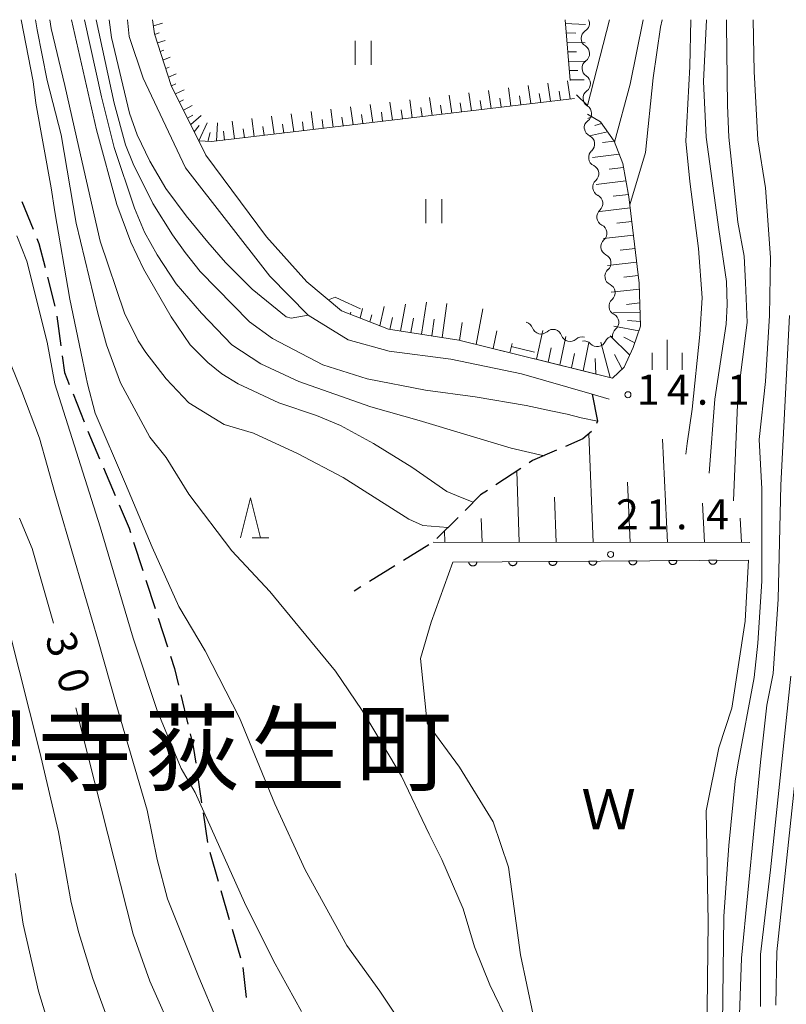
# Model space of a CAD drawing. Units: millimetres. Extents: x -78000 to -76000, y 33000 to 34500.
# Drawn here: x -77841 to -77745, y 34377 to 34500 of the extents above; entities that cross this region are included whole.
import ezdxf

# ---------------------------------------------------------------- set-up
doc = ezdxf.new("R2010")
doc.units = ezdxf.units.MM
for name, color, linetype, lineweight in [('210100_道路縁（街区線）', 7, 'Continuous', 15), ('210300_徒歩道', 7, 'Continuous', 30), ('510100_水涯線（河川、湖池等）（海岸線）', 7, 'Continuous', 15), ('510200_一条河川、細流', 7, 'Continuous', 15), ('610111_人工斜面(上)', 7, 'Continuous', 9), ('610199_人工斜面(中)', 7, 'Continuous', 9), ('611000_被覆(直)', 7, 'Continuous', 20), ('631100_田', 7, 'Continuous', 9), ('633200_針葉樹林', 7, 'Continuous', 9), ('633400_荒地', 7, 'Continuous', 9), ('710100_等高線（計曲線）', 7, 'Continuous', 20), ('710107_等高線（計曲線）（注記）', 7, 'Continuous', 20), ('710200_等高線（主曲線）', 7, 'Continuous', 9), ('731200_図化機測定による標高点', 7, 'Continuous', 20), ('731207_図化機測定による標高点（注記）', 7, 'Continuous', 20)]:
    doc.layers.add(name, color=color, linetype=linetype, lineweight=lineweight)
doc.layers.add('811400_大字・町・丁目', color=7, linetype='Continuous')
doc.layers.add('818100_説明注記', color=7, linetype='Continuous')
doc.styles.add('Style-Kanji', font='txt')
doc.styles.add('Style-WORKING', font='txt')

msp = doc.modelspace()

# ---------------------------------------------------------------- linework, layer by layer
at = {"layer": '210100_道路縁（街区線）', "flags": 128}
for points in [[(-77767.04, 34452.61), (-77769.16, 34453.22), (-77778, 34455.74), (-77786.83, 34457.59), (-77794.54, 34458.6), (-77799.63, 34460), (-77804.63, 34463.09), (-77809.43, 34467.97), (-77819.98, 34481.48), (-77825.28, 34492.69), (-77827.03, 34497.92), (-77827.21, 34500)], [(-77824.08, 34500), (-77823.86, 34498.25), (-77821.75, 34491.76), (-77817.42, 34483.06), (-77809.87, 34472.88), (-77804.81, 34467.25), (-77800.48, 34463.63), (-77794.6, 34461.34), (-77785.82, 34459.96), (-77766.62, 34455.23)]]:
    msp.add_lwpolyline(points, dxfattribs=at)
at = {"layer": '210300_徒歩道'}
for p, q in [((-77840.42, 34477.29), (-77839, 34473.81)), ((-77837.23, 34467.83), (-77836.31, 34464.2)), ((-77836.07, 34462.97), (-77835.55, 34459.26)), ((-77834.02, 34453.25), (-77832.64, 34449.76)), ((-77832.18, 34448.6), (-77830.71, 34445.15)), ((-77830.22, 34444), (-77828.75, 34440.55)), ((-77778.08, 34443.94), (-77781.21, 34441.88)), ((-77785.92, 34437.82), (-77788.58, 34435.17)), ((-77826.46, 34434.74), (-77825.3, 34431.17)), ((-77789.55, 34434.4), (-77792.74, 34432.42)), ((-77793.8, 34431.76), (-77796.99, 34429.79)), ((-77824.92, 34429.98), (-77823.76, 34426.42)), ((-77798.05, 34429.13), (-77798.89, 34428.61)), ((-77823.38, 34425.23), (-77822.22, 34421.66)), ((-77820.55, 34415.64), (-77819.68, 34411.99)), ((-77818.51, 34405.86), (-77817.96, 34402.15)), ((-77817.77, 34400.91), (-77817.22, 34397.21)), ((-77816.92, 34395.99), (-77815.88, 34392.39)), ((-77815.54, 34391.19), (-77814.5, 34387.58)), ((-77814.16, 34386.38), (-77813.12, 34382.78)), ((-77812.81, 34381.57), (-77812.39, 34377.84))]:
    msp.add_line(p, q, dxfattribs=at)
at = {"layer": '210300_徒歩道', "flags": 128}
for points in [[(-77838.53, 34472.65), (-77838.28, 34472.03), (-77837.53, 34469.05)], [(-77835.38, 34458.02), (-77835.09, 34455.93), (-77834.49, 34454.41)], [(-77769.16, 34453.22), (-77768.48, 34449.83), (-77768.6, 34449.57)], [(-77769.26, 34448.53), (-77770.31, 34447.64), (-77772.49, 34446.69)], [(-77773.63, 34446.2), (-77776.6, 34444.91), (-77777.03, 34444.63)], [(-77782.25, 34441.19), (-77783.11, 34440.63), (-77785.04, 34438.7)], [(-77828.26, 34439.4), (-77827.02, 34436.47), (-77826.84, 34435.93)], [(-77821.83, 34420.47), (-77821.34, 34418.95), (-77820.84, 34416.86)], [(-77819.39, 34410.78), (-77819.01, 34409.18), (-77818.7, 34407.1)]]:
    msp.add_lwpolyline(points, dxfattribs=at)
at = {"layer": '510100_水涯線（河川、湖池等）（海岸線）', "flags": 128}
msp.add_lwpolyline([(-77786.57, 34432.23), (-77749.6, 34432.49), (-77750.03, 34424.87), (-77751.72, 34413.97), (-77753.31, 34409.01), (-77754.9, 34401.15), (-77754.65, 34387.27), (-77754.85, 34369.17), (-77755.54, 34365.06), (-77758.32, 34361.98), (-77763.01, 34361.12), (-77767.14, 34362.25), (-77771.86, 34364.13), (-77774.96, 34368.18), (-77778.1, 34383.16), (-77779.61, 34394.14), (-77781.54, 34399.77), (-77785.74, 34406.6), (-77789.76, 34412.09), (-77790.61, 34420.17), (-77789.26, 34424.72), (-77786.57, 34432.23)], dxfattribs=at)
at = {"layer": '510200_一条河川、細流'}
for centre, start, end in [((-77770.63, 34499.54), 302.9746, 23.5702), ((-77770.61, 34495.76), 305.6783, 57.9175), ((-77770.49, 34492.01), 305.7777, 58.0169), ((-77770.36, 34488.27), 305.7777, 58.0169), ((-77769.97, 34484.48), 311.7005, 63.9397), ((-77769.46, 34480.76), 311.7005, 63.9397), ((-77768.95, 34477.05), 311.7005, 63.9397), ((-77768.44, 34473.33), 311.7005, 63.9397), ((-77767.93, 34469.61), 311.7005, 63.9397), ((-77767.42, 34465.9), 311.7005, 63.9397), ((-77766.96, 34462.19), 310.4311, 62.6703), ((-77775.55, 34461.86), 199.5661, 311.8053), ((-77771.91, 34460.93), 199.5661, 311.8053), ((-77768.53, 34460.29), 223.2857, 335.5249)]:
    msp.add_arc(centre, 1.13, start, end, dxfattribs=at)
at = {"layer": '510200_一条河川、細流', "extrusion": (0, 0, -1)}
for centre, start, end in [((77769.4, 34497.65), 0.9058, 57.0761), ((77769.41, 34497.68), 302.0317, 358.2021), ((77769.29, 34493.93), 358.2021, 54.3724), ((77769.29, 34493.93), 301.9323, 358.1027), ((77769.17, 34490.18), 358.1027, 54.2731), ((77769.17, 34490.18), 301.9323, 358.1027), ((77769.04, 34486.43), 358.1027, 54.2731), ((77768.98, 34486.5), 296.0095, 352.1799), ((77768.47, 34482.79), 352.1799, 48.3502), ((77768.47, 34482.79), 296.0095, 352.1799), ((77767.96, 34479.07), 352.1799, 48.3502), ((77767.96, 34479.07), 296.0095, 352.1799), ((77767.45, 34475.36), 352.1799, 48.3502), ((77767.45, 34475.36), 296.0095, 352.1799), ((77766.94, 34471.64), 352.1799, 48.3502), ((77766.94, 34471.64), 296.0095, 352.1799), ((77766.43, 34467.93), 352.1799, 48.3502), ((77766.43, 34467.93), 296.0095, 352.1799), ((77765.92, 34464.21), 352.1799, 48.3502), ((77765.92, 34464.2), 297.2789, 353.4493), ((77777.67, 34461.1), 104.3143, 160.4846), ((77774.04, 34460.18), 48.1439, 104.3143), ((77774.04, 34460.18), 104.3143, 160.4846), ((77765.49, 34460.47), 353.4493, 49.6196), ((77770.41, 34459.25), 48.1439, 104.3143), ((77770.17, 34458.74), 80.5947, 136.765), ((77766.47, 34459.36), 24.4243, 80.5947)]:
    msp.add_arc(centre, 1.13, start, end, dxfattribs=at)
at = {"layer": '610111_人工斜面(上)', "flags": 128}
for points in [[(-77771.35, 34490.16), (-77816.71, 34484.77), (-77818.31, 34484.86), (-77821.75, 34491.76), (-77823.86, 34498.25), (-77824.08, 34500)], [(-77771.91, 34492.39), (-77772.54, 34500)], [(-77769.73, 34488.18), (-77768.13, 34487.22), (-77766.42, 34484.83), (-77765.32, 34482.05), (-77764.57, 34477.87), (-77763.27, 34467.08), (-77763.12, 34461.71), (-77764.03, 34459.03), (-77765.17, 34456.57), (-77766.62, 34455.23), (-77776.5, 34457.67)], [(-77779.08, 34458.3), (-77785.82, 34459.96), (-77794.6, 34461.34), (-77800.48, 34463.63)], [(-77749.47, 34434.69), (-77789.04, 34434.71)]]:
    msp.add_lwpolyline(points, dxfattribs=at)
at = {"layer": '610199_人工斜面(中)', "flags": 128}
for points in [[(-77823.98, 34499.25), (-77822.83, 34499.55)], [(-77772.51, 34499.52), (-77770, 34499.42)], [(-77823.83, 34498.16), (-77823.25, 34498.34)], [(-77772.41, 34498.34), (-77771.21, 34498.3)], [(-77823.48, 34497.1), (-77822.5, 34497.42)], [(-77772.31, 34497.17), (-77770.02, 34497.1)], [(-77823.14, 34496.03), (-77822.67, 34496.19)], [(-77772.21, 34496), (-77771.1, 34495.97)], [(-77822.79, 34494.96), (-77821.88, 34495.3)], [(-77772.12, 34494.83), (-77769.94, 34494.78)], [(-77822.44, 34493.89), (-77822, 34494.07)], [(-77822.09, 34492.81), (-77821.12, 34493.23)], [(-77772.02, 34493.66), (-77770.96, 34493.64)], [(-77821.74, 34491.74), (-77821.19, 34491.99)], [(-77774.36, 34489.81), (-77774.69, 34492.06)], [(-77771.89, 34490.1), (-77772.22, 34492.35)], [(-77771.92, 34492.49), (-77770.16, 34492.47)], [(-77821.24, 34490.73), (-77820.16, 34491.24)], [(-77784.23, 34488.63), (-77784.56, 34490.88)], [(-77781.76, 34488.92), (-77782.09, 34491.17)], [(-77779.3, 34489.22), (-77779.62, 34491.47)], [(-77776.83, 34489.51), (-77777.16, 34491.77)], [(-77775.59, 34489.66), (-77775.76, 34490.79)], [(-77773.12, 34489.95), (-77773.29, 34491.08)], [(-77820.73, 34489.72), (-77820.21, 34489.98)], [(-77794.11, 34487.46), (-77794.42, 34489.7)], [(-77791.64, 34487.75), (-77791.96, 34490)], [(-77789.17, 34488.04), (-77789.49, 34490.29)], [(-77786.7, 34488.34), (-77787.03, 34490.59)], [(-77785.47, 34488.48), (-77785.63, 34489.61)], [(-77783, 34488.78), (-77783.16, 34489.9)], [(-77780.53, 34489.07), (-77780.69, 34490.2)], [(-77778.06, 34489.36), (-77778.23, 34490.49)], [(-77820.23, 34488.71), (-77819.15, 34489.29)], [(-77806.45, 34485.99), (-77806.76, 34488.23)], [(-77803.98, 34486.28), (-77804.29, 34488.52)], [(-77801.51, 34486.57), (-77801.82, 34488.82)], [(-77799.04, 34486.87), (-77799.36, 34489.11)], [(-77796.57, 34487.16), (-77796.89, 34489.41)], [(-77795.34, 34487.31), (-77795.5, 34488.43)], [(-77792.87, 34487.6), (-77793.03, 34488.72)], [(-77790.4, 34487.9), (-77790.56, 34489.02)], [(-77787.94, 34488.19), (-77788.1, 34489.31)], [(-77819.73, 34487.69), (-77819.07, 34488.07)], [(-77819.32, 34486.89), (-77818.03, 34488.01)], [(-77818.32, 34484.88), (-77817.25, 34487.11)], [(-77816.11, 34484.84), (-77815.97, 34487.13)], [(-77813.85, 34485.11), (-77814.15, 34487.34)], [(-77811.38, 34485.4), (-77811.69, 34487.64)], [(-77808.91, 34485.69), (-77809.22, 34487.93)], [(-77805.21, 34486.13), (-77805.37, 34487.25)], [(-77802.75, 34486.43), (-77802.9, 34487.55)], [(-77800.28, 34486.72), (-77800.43, 34487.84)], [(-77797.81, 34487.02), (-77797.97, 34488.14)], [(-77769.2, 34487.86), (-77769.71, 34487.66)], [(-77768, 34487.04), (-77768.81, 34486.8)], [(-77818.87, 34485.99), (-77818.27, 34486.78)], [(-77817.18, 34484.79), (-77816.89, 34485.92)], [(-77815.08, 34484.96), (-77815.24, 34486.08)], [(-77812.62, 34485.25), (-77812.77, 34486.37)], [(-77810.15, 34485.55), (-77810.3, 34486.67)], [(-77807.68, 34485.84), (-77807.84, 34486.96)], [(-77767.24, 34485.97), (-77769.48, 34485.5)], [(-77766.42, 34484.82), (-77767.87, 34484.64)], [(-77765.77, 34483.18), (-77769.1, 34482.78)], [(-77765.23, 34481.53), (-77767.05, 34481.31)], [(-77764.93, 34479.85), (-77768.64, 34479.41)], [(-77764.63, 34478.17), (-77766.52, 34477.95)], [(-77764.41, 34476.48), (-77768.18, 34476.04)], [(-77764.2, 34474.79), (-77766.08, 34474.57)], [(-77764, 34473.1), (-77767.72, 34472.68)], [(-77763.79, 34471.41), (-77765.64, 34471.2)], [(-77763.59, 34469.71), (-77767.26, 34469.31)], [(-77763.39, 34468.02), (-77765.2, 34467.82)], [(-77763.25, 34466.32), (-77766.79, 34465.94)], [(-77798.15, 34462.72), (-77797.86, 34463.9)], [(-77795.67, 34461.75), (-77795.14, 34464.18)], [(-77793.11, 34461.1), (-77792.48, 34464.44)], [(-77790.5, 34460.69), (-77789.86, 34464.7)], [(-77787.88, 34460.28), (-77787.32, 34464.56)], [(-77783.64, 34459.42), (-77782.82, 34463.88)], [(-77763.2, 34464.62), (-77764.88, 34464.43)], [(-77799.39, 34463.2), (-77799.31, 34463.48)], [(-77796.92, 34462.24), (-77796.7, 34463.14)], [(-77794.42, 34461.31), (-77794.11, 34462.81)], [(-77791.8, 34460.9), (-77791.48, 34462.73)], [(-77789.19, 34460.49), (-77788.89, 34462.57)], [(-77763.17, 34463.45), (-77766.47, 34463.41)], [(-77763.13, 34462.28), (-77764.75, 34462.42)], [(-77785.74, 34459.94), (-77785.4, 34462.16)], [(-77776.13, 34457.57), (-77775.31, 34461.16)], [(-77763.32, 34461.12), (-77766.43, 34461.69)], [(-77781.53, 34458.91), (-77781.07, 34461.14)], [(-77773.21, 34456.85), (-77772.45, 34460.42)], [(-77764.46, 34458.1), (-77766.9, 34460.5)], [(-77763.82, 34459.64), (-77765.2, 34460.35)], [(-77779.44, 34458.39), (-77779.16, 34459.56)], [(-77774.67, 34457.21), (-77774.28, 34459)], [(-77770.29, 34456.14), (-77769.58, 34459.69)], [(-77766.89, 34455.3), (-77768.08, 34459.72)], [(-77771.75, 34456.49), (-77771.38, 34458.28)], [(-77768.7, 34455.74), (-77768.77, 34457.67)], [(-77765.42, 34456.35), (-77766.38, 34458.15)], [(-77769.03, 34434.7), (-77769.57, 34448.26)], [(-77759.76, 34434.7), (-77760.37, 34447.59)], [(-77778.29, 34434.71), (-77778.58, 34443.6)], [(-77764.39, 34434.7), (-77764.72, 34442.21)], [(-77773.66, 34434.7), (-77773.87, 34440.36)], [(-77755.12, 34434.69), (-77755.37, 34439.61)], [(-77782.92, 34434.71), (-77783.01, 34437.67)], [(-77750.48, 34434.69), (-77750.65, 34437.73)], [(-77787.55, 34434.71), (-77787.59, 34436.16)]]:
    msp.add_lwpolyline(points, dxfattribs=at)
at = {"layer": '611000_被覆(直)'}
msp.add_line((-77786.57, 34432.23), (-77749.6, 34432.49), dxfattribs=at)
at = {"layer": '611000_被覆(直)', "flags": 128}
for points in [[(-77783.57, 34432.25), (-77784.57, 34432.24)], [(-77784.57, 34432.24), (-77784.57, 34432.2), (-77784.56, 34432.16), (-77784.55, 34432.11), (-77784.54, 34432.07), (-77784.52, 34432.03), (-77784.5, 34432), (-77784.48, 34431.96), (-77784.45, 34431.92), (-77784.42, 34431.89), (-77784.39, 34431.86), (-77784.35, 34431.84), (-77784.32, 34431.81), (-77784.28, 34431.79), (-77784.24, 34431.78), (-77784.2, 34431.76), (-77784.15, 34431.75), (-77784.11, 34431.75), (-77784.07, 34431.75), (-77784.02, 34431.75), (-77783.98, 34431.76), (-77783.94, 34431.77), (-77783.9, 34431.78), (-77783.86, 34431.8), (-77783.82, 34431.82), (-77783.78, 34431.84), (-77783.75, 34431.87), (-77783.71, 34431.9), (-77783.68, 34431.93), (-77783.66, 34431.96), (-77783.63, 34432), (-77783.62, 34432.04), (-77783.6, 34432.08), (-77783.59, 34432.12), (-77783.58, 34432.16), (-77783.57, 34432.21), (-77783.57, 34432.25)], [(-77778.57, 34432.29), (-77779.57, 34432.28)], [(-77779.57, 34432.28), (-77779.57, 34432.24), (-77779.56, 34432.19), (-77779.55, 34432.15), (-77779.54, 34432.11), (-77779.52, 34432.07), (-77779.5, 34432.03), (-77779.48, 34431.99), (-77779.45, 34431.96), (-77779.42, 34431.93), (-77779.39, 34431.9), (-77779.35, 34431.87), (-77779.32, 34431.85), (-77779.28, 34431.83), (-77779.24, 34431.81), (-77779.2, 34431.8), (-77779.15, 34431.79), (-77779.11, 34431.78), (-77779.07, 34431.78), (-77779.02, 34431.79), (-77778.98, 34431.79), (-77778.94, 34431.8), (-77778.9, 34431.81), (-77778.86, 34431.83), (-77778.82, 34431.85), (-77778.78, 34431.88), (-77778.75, 34431.9), (-77778.71, 34431.93), (-77778.68, 34431.96), (-77778.66, 34432), (-77778.63, 34432.04), (-77778.62, 34432.07), (-77778.6, 34432.11), (-77778.59, 34432.16), (-77778.58, 34432.2), (-77778.57, 34432.24), (-77778.57, 34432.29)], [(-77773.57, 34432.32), (-77774.57, 34432.31)], [(-77774.57, 34432.31), (-77774.57, 34432.27), (-77774.56, 34432.23), (-77774.55, 34432.19), (-77774.54, 34432.14), (-77774.52, 34432.1), (-77774.5, 34432.07), (-77774.48, 34432.03), (-77774.45, 34431.99), (-77774.42, 34431.96), (-77774.39, 34431.93), (-77774.35, 34431.91), (-77774.32, 34431.88), (-77774.28, 34431.86), (-77774.24, 34431.85), (-77774.2, 34431.83), (-77774.15, 34431.82), (-77774.11, 34431.82), (-77774.07, 34431.82), (-77774.02, 34431.82), (-77773.98, 34431.83), (-77773.94, 34431.84), (-77773.9, 34431.85), (-77773.86, 34431.87), (-77773.82, 34431.89), (-77773.78, 34431.91), (-77773.75, 34431.94), (-77773.71, 34431.97), (-77773.68, 34432), (-77773.66, 34432.03), (-77773.64, 34432.07), (-77773.62, 34432.11), (-77773.6, 34432.15), (-77773.59, 34432.19), (-77773.58, 34432.23), (-77773.57, 34432.28), (-77773.57, 34432.32)], [(-77768.57, 34432.36), (-77769.57, 34432.35)], [(-77769.57, 34432.35), (-77769.57, 34432.31), (-77769.56, 34432.26), (-77769.55, 34432.22), (-77769.54, 34432.18), (-77769.52, 34432.14), (-77769.5, 34432.1), (-77769.48, 34432.06), (-77769.45, 34432.03), (-77769.42, 34432), (-77769.39, 34431.97), (-77769.35, 34431.94), (-77769.32, 34431.92), (-77769.28, 34431.9), (-77769.24, 34431.88), (-77769.2, 34431.87), (-77769.15, 34431.86), (-77769.11, 34431.86), (-77769.07, 34431.85), (-77769.02, 34431.86), (-77768.98, 34431.86), (-77768.94, 34431.87), (-77768.9, 34431.88), (-77768.86, 34431.9), (-77768.82, 34431.92), (-77768.78, 34431.94), (-77768.75, 34431.97), (-77768.71, 34432), (-77768.68, 34432.04), (-77768.66, 34432.07), (-77768.64, 34432.11), (-77768.62, 34432.14), (-77768.6, 34432.18), (-77768.59, 34432.23), (-77768.58, 34432.27), (-77768.57, 34432.31), (-77768.57, 34432.36)], [(-77763.57, 34432.39), (-77764.57, 34432.39)], [(-77764.57, 34432.39), (-77764.57, 34432.34), (-77764.56, 34432.3), (-77764.55, 34432.26), (-77764.54, 34432.21), (-77764.52, 34432.17), (-77764.5, 34432.14), (-77764.48, 34432.1), (-77764.45, 34432.07), (-77764.42, 34432.03), (-77764.39, 34432), (-77764.35, 34431.98), (-77764.32, 34431.95), (-77764.28, 34431.93), (-77764.24, 34431.92), (-77764.2, 34431.9), (-77764.15, 34431.9), (-77764.11, 34431.89), (-77764.07, 34431.89), (-77764.02, 34431.89), (-77763.98, 34431.9), (-77763.94, 34431.91), (-77763.9, 34431.92), (-77763.86, 34431.94), (-77763.82, 34431.96), (-77763.78, 34431.98), (-77763.75, 34432.01), (-77763.71, 34432.04), (-77763.68, 34432.07), (-77763.66, 34432.1), (-77763.64, 34432.14), (-77763.62, 34432.18), (-77763.6, 34432.22), (-77763.59, 34432.26), (-77763.58, 34432.31), (-77763.57, 34432.35), (-77763.57, 34432.39)], [(-77758.57, 34432.43), (-77759.57, 34432.42)], [(-77759.57, 34432.42), (-77759.57, 34432.38), (-77759.56, 34432.33), (-77759.55, 34432.29), (-77759.54, 34432.25), (-77759.52, 34432.21), (-77759.5, 34432.17), (-77759.48, 34432.13), (-77759.45, 34432.1), (-77759.42, 34432.07), (-77759.39, 34432.04), (-77759.35, 34432.01), (-77759.32, 34431.99), (-77759.28, 34431.97), (-77759.24, 34431.95), (-77759.2, 34431.94), (-77759.15, 34431.93), (-77759.11, 34431.93), (-77759.07, 34431.92), (-77759.02, 34431.93), (-77758.98, 34431.93), (-77758.94, 34431.94), (-77758.9, 34431.96), (-77758.86, 34431.97), (-77758.82, 34431.99), (-77758.78, 34432.01), (-77758.75, 34432.04), (-77758.71, 34432.07), (-77758.68, 34432.11), (-77758.66, 34432.14), (-77758.64, 34432.18), (-77758.62, 34432.22), (-77758.6, 34432.26), (-77758.59, 34432.3), (-77758.58, 34432.34), (-77758.57, 34432.38), (-77758.57, 34432.43)], [(-77753.57, 34432.46), (-77754.57, 34432.46)], [(-77754.57, 34432.46), (-77754.57, 34432.41), (-77754.56, 34432.37), (-77754.55, 34432.33), (-77754.54, 34432.28), (-77754.52, 34432.24), (-77754.5, 34432.21), (-77754.48, 34432.17), (-77754.45, 34432.14), (-77754.42, 34432.1), (-77754.39, 34432.07), (-77754.35, 34432.05), (-77754.32, 34432.02), (-77754.28, 34432), (-77754.24, 34431.99), (-77754.2, 34431.97), (-77754.15, 34431.97), (-77754.11, 34431.96), (-77754.07, 34431.96), (-77754.02, 34431.96), (-77753.98, 34431.97), (-77753.94, 34431.98), (-77753.9, 34431.99), (-77753.86, 34432.01), (-77753.82, 34432.03), (-77753.78, 34432.05), (-77753.75, 34432.08), (-77753.71, 34432.11), (-77753.69, 34432.14), (-77753.66, 34432.17), (-77753.64, 34432.21), (-77753.62, 34432.25), (-77753.6, 34432.29), (-77753.59, 34432.33), (-77753.58, 34432.38), (-77753.57, 34432.42), (-77753.57, 34432.46)]]:
    msp.add_lwpolyline(points, dxfattribs=at)
at = {"layer": '631100_田'}
for p, q in [((-77798.78, 34494.36), (-77798.78, 34497.36)), ((-77796.78, 34494.36), (-77796.78, 34497.36)), ((-77789.96, 34474.58), (-77789.96, 34477.58)), ((-77787.96, 34474.58), (-77787.96, 34477.58))]:
    msp.add_line(p, q, dxfattribs=at)
at = {"layer": '633200_針葉樹林'}
msp.add_line((-77811.64, 34435.27), (-77809.56, 34435.27), dxfattribs=at)
at = {"layer": '633200_針葉樹林', "flags": 128}
msp.add_lwpolyline([(-77813.1, 34435.27), (-77811.85, 34440.27), (-77810.6, 34435.27)], dxfattribs=at)
at = {"layer": '633400_荒地'}
for p, q in [((-77759.77, 34456.25), (-77759.77, 34460)), ((-77761.64, 34456.25), (-77761.64, 34458.36)), ((-77757.89, 34456.25), (-77757.89, 34458.36))]:
    msp.add_line(p, q, dxfattribs=at)
at = {"layer": '710100_等高線（計曲線）', "flags": 128}
for points in [[(-77787.18, 34436.56), (-77790.32, 34436.79), (-77792.06, 34437.58), (-77800.27, 34442.79), (-77805.96, 34445.8), (-77811.49, 34448.33), (-77815.13, 34449.43), (-77819.55, 34452.12), (-77822.4, 34455.12), (-77824.93, 34458.44), (-77825.88, 34459.86), (-77827.61, 34463.34), (-77830.62, 34472.35), (-77833.3, 34484.04), (-77835.04, 34491.79), (-77836.78, 34498.9), (-77836.93, 34500)], [(-77771.11, 34490.62), (-77769.76, 34489.26), (-77766.97, 34500)], [(-77752.36, 34500), (-77752.39, 34499.38), (-77752.23, 34489.26), (-77752.07, 34485.31), (-77750.97, 34474.72), (-77750.17, 34470.45), (-77749.99, 34467.18), (-77749.79, 34462.16), (-77750.97, 34452.91), (-77751.49, 34439.89)], [(-77836.47, 34424.61), (-77839.15, 34433.95), (-77840.73, 34437.74)], [(-77821.13, 34372.47), (-77824.45, 34379.89), (-77826.51, 34385.74), (-77833.67, 34414.03)]]:
    msp.add_lwpolyline(points, dxfattribs=at)
at = {"layer": '710200_等高線（主曲線）', "flags": 128}
for points in [[(-77790, 34370.1), (-77795.69, 34378.63), (-77799.8, 34384.32), (-77805.01, 34393.8), (-77808.81, 34402.02), (-77813.23, 34412.77), (-77817.5, 34421.14), (-77820.82, 34426.67), (-77824.14, 34434.1), (-77827.46, 34442), (-77831.25, 34450.86), (-77832.2, 34454.49), (-77832.83, 34457.49), (-77834.41, 34465.08), (-77836.31, 34475.99), (-77836.78, 34478.99), (-77838.68, 34489.58), (-77838.99, 34492.26), (-77840.5, 34500)], [(-77779.57, 34374.52), (-77781.94, 34379.42), (-77783.84, 34384.16), (-77785.26, 34388.9), (-77787.95, 34395.07), (-77789.53, 34398.23), (-77793, 34405.5), (-77795.22, 34409.29), (-77797.9, 34413.71), (-77801.22, 34418.61), (-77809.44, 34428.57), (-77814.18, 34433.63), (-77819.55, 34440.74), (-77822.4, 34445.32), (-77824.45, 34447.85), (-77828.09, 34454.65), (-77829.83, 34459.39), (-77830.93, 34463.34), (-77833.62, 34474.56), (-77835.52, 34485.63), (-77837.26, 34492.42), (-77838.52, 34498.74), (-77838.72, 34500)], [(-77834.23, 34500), (-77831.09, 34486.26), (-77828.56, 34476.93), (-77826.82, 34472.19), (-77825.24, 34468.87), (-77821.77, 34462.87), (-77819.4, 34459.39), (-77817.18, 34457.18), (-77815.45, 34455.75), (-77813.39, 34454.49), (-77808.33, 34452.12), (-77803.59, 34450.54), (-77800.59, 34449.28), (-77796.48, 34447.06), (-77791.67, 34444.08), (-77787.31, 34441.06), (-77785.42, 34440.27), (-77784.02, 34439.72)], [(-77832.6, 34500), (-77830.46, 34490.37), (-77828.88, 34484.04), (-77826.35, 34476.46), (-77825.09, 34473.46), (-77823.51, 34470.61), (-77821.13, 34466.98), (-77817.97, 34463.34), (-77814.18, 34459.39), (-77810.55, 34457.02), (-77805.81, 34454.81), (-77796.8, 34451.65), (-77790.79, 34449.91), (-77779.27, 34446.45), (-77775.17, 34445.53)], [(-77831.15, 34500), (-77828.88, 34489.58), (-77827.46, 34484.36), (-77826.51, 34481.99), (-77824.04, 34477.04), (-77821.61, 34473.14), (-77820.03, 34470.93), (-77818.13, 34468.56), (-77811.97, 34462.24), (-77809.12, 34460.18), (-77802.8, 34456.86), (-77797.27, 34455.12), (-77790, 34453.7), (-77783.76, 34452.89), (-77777.42, 34451.8), (-77774.13, 34451.09), (-77772.3, 34450.7), (-77770.54, 34450.25), (-77768.48, 34449.83)], [(-77829.5, 34500), (-77829.2, 34497.79), (-77826.98, 34488.31), (-77826.03, 34485.63), (-77824.45, 34482.31), (-77822.45, 34478.92), (-77819.87, 34475.51), (-77817.18, 34472.19), (-77814.97, 34469.66), (-77811.65, 34466.34), (-77807.39, 34462.87), (-77806.75, 34462.71), (-77804.63, 34463.09)], [(-77766.37, 34484.7), (-77764.4, 34491.95), (-77762.79, 34500)], [(-77764.45, 34476.85), (-77762.5, 34483.41), (-77761.55, 34492.74), (-77760.61, 34499.06), (-77760.4, 34500)], [(-77757.45, 34445.71), (-77757.29, 34447.06), (-77756.65, 34451.33), (-77755.71, 34460.65), (-77755.39, 34465.24), (-77755.86, 34471.4), (-77756.97, 34479.78), (-77757.44, 34484.84), (-77756.97, 34494.16), (-77756.83, 34500)], [(-77754.54, 34443.35), (-77753.81, 34452.59), (-77752.4, 34461.96), (-77752.3, 34464.37), (-77752.39, 34467.29), (-77753.34, 34473.77), (-77754.92, 34485.31), (-77755.23, 34492.26), (-77754.88, 34500)], [(-77749.05, 34500), (-77748.91, 34493.53), (-77748.44, 34484.99), (-77747.49, 34478.99), (-77746.86, 34470.29), (-77747.01, 34463.03), (-77747.49, 34454.81), (-77748.28, 34447.54), (-77747.96, 34441.37), (-77747.96, 34429.84), (-77748.44, 34422.09), (-77748.91, 34417.82), (-77750.97, 34406.92), (-77751.28, 34404.86), (-77752.07, 34396.81), (-77752.7, 34387.95), (-77752.86, 34374.52)], [(-77805.49, 34376.1), (-77808.97, 34382.42), (-77812.6, 34389.69), (-77818.76, 34403.44), (-77820.5, 34406.45), (-77823.51, 34413.71), (-77826.51, 34422.72), (-77830.62, 34436.63), (-77836.31, 34454.49), (-77837.26, 34459.71), (-77839.78, 34469.82), (-77841.05, 34472.98)], [(-77802.11, 34464.99), (-77801.29, 34465.34), (-77800.64, 34465.05), (-77798.1, 34463.88)], [(-77744.48, 34463.03), (-77745.59, 34441.85), (-77745.91, 34427.62), (-77746.54, 34418.3), (-77747.33, 34414.35), (-77748.12, 34407.24), (-77750.49, 34382.74), (-77750.97, 34369.78)], [(-77779.26, 34459.16), (-77776.36, 34458.46)], [(-77816.08, 34375.15), (-77818.29, 34380.37), (-77822.24, 34390.17), (-77823.51, 34395.07), (-77824.77, 34401.23), (-77828.56, 34414.19), (-77830.93, 34422.57), (-77833.78, 34432.21), (-77836.31, 34440.9), (-77838.2, 34447.7), (-77840.42, 34453.54), (-77842.47, 34458.6)], [(-77828.72, 34372.47), (-77831.56, 34380.21), (-77833.3, 34385.9), (-77834.25, 34389.69), (-77835.83, 34398.54), (-77838.2, 34408.66), (-77842, 34423.67)], [(-77744.33, 34417.98), (-77746.86, 34393.8), (-77748.12, 34383.21), (-77748.12, 34376.73)], [(-77743.38, 34408.97), (-77746.06, 34383.53), (-77746.22, 34376.89)], [(-77836.46, 34372.47), (-77838.36, 34378.63), (-77840.26, 34387.01), (-77841.21, 34393.33)]]:
    msp.add_lwpolyline(points, dxfattribs=at)
at = {"layer": '731200_図化機測定による標高点'}
for centre in [(-77764.69, 34453.14), (-77766.85, 34433.19)]:
    msp.add_circle(centre, 0.375, dxfattribs=at)

# ---------------------------------------------------------------- texts
at = {"layer": '710107_等高線（計曲線）（注記）', "style": 'Style-WORKING'}
for s, p in [('3', (-77837.56, 34422.8)), ('0', (-77836.17, 34418.26))]:
    msp.add_text(s, height=3.75, rotation=287, dxfattribs=at).set_placement(p)
at = {"layer": '731207_図化機測定による標高点（注記）', "style": 'Style-WORKING'}
for s, p in [('1', (-77763.57, 34451.9)), ('4', (-77759.82, 34451.9)), ('1', (-77752.32, 34451.9)), ('.', (-77756.07, 34451.9)), ('2', (-77766.17, 34436.33)), ('1', (-77762.42, 34436.33)), ('4', (-77754.92, 34436.33)), ('.', (-77758.67, 34436.33))]:
    msp.add_text(s, height=3.75, dxfattribs=at).set_placement(p)
at = {"layer": '811400_大字・町・丁目', "char_height": 8.75, "attachment_point": 7, "line_spacing_factor": 0.6, "style": 'Style-Kanji'}
for s, insert in [('寺', (-77838.41, 34401.84)), ('荻', (-77825.16, 34401.84)), ('生', (-77811.91, 34401.84)), ('聖', (-77851.66, 34401.84)), ('町', (-77798.66, 34401.84))]:
    msp.add_mtext(s, dxfattribs=dict(at, insert=insert))
at = {"layer": '818100_説明注記', "insert": (-77770.51, 34397.29), "char_height": 5, "attachment_point": 7, "line_spacing_factor": 0.6, "style": 'Style-Kanji'}
msp.add_mtext('Ｗ', dxfattribs=at)

doc.saveas('drawing.dxf')
